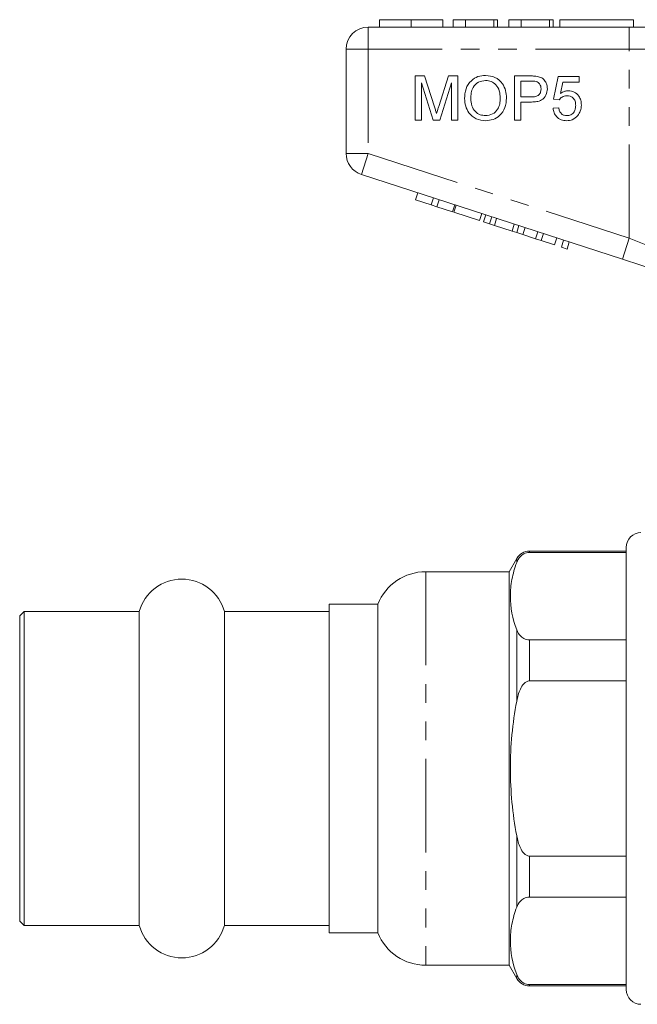
# Model space of a CAD drawing. Units: millimetres. Extents: x 146 to 261, y 91 to 261.
# Drawn here: x 146 to 188, y 189 to 256 of the extents above; entities that cross this region are included whole.
import ezdxf

# ---------------------------------------------------------------- set-up
doc = ezdxf.new("R2010")
doc.units = ezdxf.units.MM
doc.linetypes.add('PHANTOM', pattern=[12.7, 6.35, -1.27, 1.27, -1.27, 1.27, -1.27])

msp = doc.modelspace()

# ---------------------------------------------------------------- linework, layer by layer
at = {"color": 7, "linetype": 'Continuous', "lineweight": 15}
for p, q in [((170.666, 255.543), (170.666, 255.043)), ((172.819, 255.543), (172.819, 255.043)), ((174.961, 255.543), (174.961, 255.043)), ((175.666, 255.543), (175.666, 255.043)), ((176.499, 255.543), (175.666, 255.543)), ((176.499, 255.543), (176.499, 255.043)), ((178.422, 255.543), (176.499, 255.543)), ((178.422, 255.543), (178.422, 255.043)), ((178.679, 255.543), (178.422, 255.543)), ((178.679, 255.543), (178.679, 255.043)), ((180.281, 255.543), (179.448, 255.543)), ((179.448, 255.543), (179.448, 255.043)), ((180.281, 255.543), (180.281, 255.043)), ((182.204, 255.543), (180.281, 255.543)), ((182.204, 255.543), (182.204, 255.043)), ((182.461, 255.543), (182.204, 255.543)), ((182.461, 255.543), (182.461, 255.043)), ((182.909, 255.543), (182.909, 255.043)), ((182.909, 255.543), (187.909, 255.543)), ((187.909, 255.543), (187.909, 255.043)), ((169.909, 255.043), (187.612, 255.043)), ((187.612, 255.043), (193.767, 255.043)), ((168.409, 246.47), (168.409, 253.543)), ((173.094, 251.726), (173.731, 251.726)), ((173.094, 248.726), (173.094, 251.726)), ((174.313, 248.726), (173.517, 251.264)), ((173.517, 251.264), (173.517, 248.726)), ((173.731, 251.726), (174.401, 249.621)), ((174.684, 249.657), (175.348, 251.726)), ((175.556, 251.264), (174.755, 248.726)), ((175.348, 251.726), (175.979, 251.726)), ((175.556, 248.726), (175.556, 251.264)), ((175.979, 251.726), (175.979, 248.726)), ((179.825, 251.726), (180.927, 251.726)), ((179.825, 248.726), (179.825, 251.726)), ((180.964, 251.38), (180.248, 251.38)), ((180.248, 251.38), (180.248, 250.303)), ((182.479, 250.149), (182.787, 251.687)), ((182.787, 251.687), (184.21, 251.687)), ((183.101, 251.303), (182.948, 250.526)), ((184.21, 251.303), (183.101, 251.303)), ((184.21, 251.687), (184.21, 251.303)), ((180.248, 250.303), (180.972, 250.303)), ((180.983, 249.957), (180.248, 249.957)), ((180.248, 249.957), (180.248, 248.726)), ((182.864, 250.11), (182.479, 250.149)), ((182.44, 249.534), (182.825, 249.572)), ((173.517, 248.726), (173.094, 248.726)), ((174.755, 248.726), (174.313, 248.726)), ((175.979, 248.726), (175.556, 248.726)), ((180.248, 248.726), (179.825, 248.726)), ((187.148, 239.292), (169.446, 245.043)), ((173.107, 243.328), (173.262, 243.804)), ((173.107, 243.328), (174.174, 242.981)), ((174.174, 242.981), (174.329, 243.457)), ((174.558, 242.857), (174.713, 243.332)), ((174.174, 242.981), (174.558, 242.857)), ((174.558, 242.857), (175.625, 242.51)), ((175.625, 242.51), (175.78, 242.985)), ((175.711, 242.482), (175.865, 242.958)), ((175.711, 242.482), (177.46, 241.914)), ((177.46, 241.914), (177.615, 242.389)), ((177.733, 241.825), (177.887, 242.301)), ((177.733, 241.825), (178.143, 241.692)), ((178.143, 241.692), (178.298, 242.167)), ((178.462, 241.588), (178.617, 242.064)), ((178.143, 241.692), (178.462, 241.588)), ((178.462, 241.588), (179.659, 241.199)), ((179.659, 241.199), (179.813, 241.675)), ((179.659, 241.199), (179.978, 241.096)), ((179.978, 241.096), (180.133, 241.571)), ((180.388, 240.962), (180.543, 241.438)), ((181.258, 240.68), (181.413, 241.155)), ((179.978, 241.096), (180.388, 240.962)), ((180.388, 240.962), (181.258, 240.68)), ((181.258, 240.68), (181.642, 240.555)), ((181.642, 240.555), (181.797, 241.03)), ((181.642, 240.555), (182.539, 240.264)), ((182.539, 240.264), (182.693, 240.739)), ((183.008, 240.111), (183.163, 240.587)), ((183.008, 240.111), (183.392, 239.986)), ((183.392, 239.986), (183.547, 240.462)), ((190.962, 238.052), (187.148, 239.292)), ((187.409, 219.493), (180.845, 219.493)), ((180.845, 219.406), (187.409, 219.406)), ((187.409, 219.743), (187.409, 189.743)), ((179.979, 218.993), (179.459, 218.093)), ((179.459, 218.093), (173.809, 218.093)), ((179.459, 218.093), (179.459, 191.393)), ((170.559, 215.893), (167.259, 215.893)), ((167.259, 193.593), (167.259, 215.893)), ((170.559, 215.893), (170.559, 193.593)), ((146.559, 215.393), (146.259, 215.093)), ((154.368, 215.393), (146.559, 215.393)), ((146.559, 215.393), (146.559, 194.093)), ((154.368, 215.393), (154.368, 194.093)), ((167.259, 215.393), (160.151, 215.393)), ((160.151, 215.393), (160.151, 194.093)), ((146.259, 215.093), (146.259, 194.393)), ((187.409, 213.464), (180.845, 213.464)), ((180.845, 210.686), (187.409, 210.686)), ((187.409, 198.801), (180.845, 198.801)), ((180.845, 196.023), (187.409, 196.023)), ((146.259, 194.393), (146.559, 194.093)), ((146.559, 194.093), (154.368, 194.093)), ((160.151, 194.093), (167.259, 194.093)), ((167.259, 193.593), (170.559, 193.593)), ((173.809, 191.393), (179.459, 191.393)), ((179.459, 191.393), (179.979, 190.493)), ((187.409, 190.081), (180.845, 190.081)), ((180.845, 189.993), (187.409, 189.993))]:
    msp.add_line(p, q, dxfattribs=at)
at = {"color": 8, "linetype": 'PHANTOM', "lineweight": 0}
for p, q in [((169.909, 253.543), (169.909, 255.043)), ((187.612, 253.543), (187.612, 255.043)), ((168.409, 253.543), (169.909, 253.543)), ((187.612, 253.543), (169.909, 253.543)), ((169.909, 253.543), (169.909, 246.47)), ((192.536, 253.543), (187.612, 253.543)), ((187.612, 240.718), (187.612, 253.543)), ((168.409, 246.47), (169.909, 246.47)), ((169.446, 245.043), (169.909, 246.47)), ((169.909, 246.47), (187.612, 240.718)), ((187.148, 239.292), (187.612, 240.718)), ((187.612, 240.718), (192.536, 238.718)), ((180.845, 219.493), (180.845, 219.406)), ((179.979, 218.993), (179.979, 218.716)), ((173.809, 218.093), (173.809, 191.393)), ((179.979, 214.154), (179.979, 209.306)), ((180.845, 213.464), (180.845, 210.686)), ((179.979, 200.181), (179.979, 195.333)), ((180.845, 198.801), (180.845, 196.023)), ((179.979, 190.771), (179.979, 190.493)), ((180.845, 190.081), (180.845, 189.993))]:
    msp.add_line(p, q, dxfattribs=at)
at = {"color": 7, "linetype": 'Continuous', "lineweight": 15}
for centre, radius, start, end in [((169.909, 253.543), 1.5, 90, 180), ((169.909, 246.47), 1.5, 180, 252), ((188.409, 219.743), 1, 90, 180), ((180.845, 218.493), 1, 90, 150), ((173.809, 214.593), 3.5, 90, 158.19625), ((157.259, 214.593), 3, 15.46601, 164.53399), ((157.259, 194.893), 3, 195.46601, 344.53399), ((173.809, 194.893), 3.5, 201.80375, 270), ((180.845, 190.993), 1, 210, 270), ((188.409, 189.743), 1, 180, 270)]:
    msp.add_arc(centre, radius, start, end, dxfattribs=at)
for points, knots in [([(172.819, 255.543), (172.585, 255.543), (172.116, 255.543), (171.481, 255.543), (170.99, 255.543), (170.705, 255.543), (170.679, 255.543), (170.666, 255.543)], [0, 0, 0, 0, 0.186758, 0.373113, 0.559668, 0.779563, 1, 1, 1, 1]), ([(174.961, 255.543), (174.951, 255.543), (174.932, 255.543), (174.733, 255.543), (174.321, 255.543), (173.652, 255.543), (173.097, 255.543), (172.819, 255.543)], [0, 0, 0, 0, 0.187264, 0.374292, 0.561001, 0.780237, 1, 1, 1, 1]), ([(176.44, 250.186), (176.455, 250.411), (176.485, 250.86), (176.835, 251.406), (177.336, 251.721), (177.689, 251.75), (177.865, 251.764)], [0, 0, 0, 0, 0.28057, 0.559575, 0.779561, 1, 1, 1, 1]), ([(177.868, 251.418), (177.699, 251.395), (177.362, 251.35), (177.004, 250.999), (176.878, 250.578), (176.868, 250.314), (176.864, 250.181)], [0, 0, 0, 0, 0.279197, 0.557793, 0.778554, 1, 1, 1, 1]), ([(177.865, 251.764), (178.086, 251.738), (178.527, 251.686), (179.013, 251.262), (179.252, 250.74), (179.275, 250.394), (179.287, 250.221)], [0, 0, 0, 0, 0.279564, 0.558584, 0.779087, 1, 1, 1, 1]), ([(178.864, 250.224), (178.853, 250.388), (178.833, 250.714), (178.608, 251.128), (178.253, 251.378), (177.996, 251.405), (177.868, 251.418)], [0, 0, 0, 0, 0.280797, 0.560068, 0.779984, 1, 1, 1, 1]), ([(180.927, 251.726), (181.011, 251.725), (181.159, 251.725), (181.307, 251.706), (181.372, 251.698)], [0, 0, 0, 0, 0.5601005, 1, 1, 1, 1]), ([(181.31, 251.353), (181.246, 251.363), (181.131, 251.38), (181.016, 251.38), (180.964, 251.38)], [0, 0, 0, 0, 0.559585, 1, 1, 1, 1]), ([(181.633, 250.851), (181.629, 250.911), (181.621, 251.031), (181.548, 251.184), (181.442, 251.3), (181.354, 251.335), (181.31, 251.353)], [0, 0, 0, 0, 0.280261, 0.560078, 0.78015, 1, 1, 1, 1]), ([(181.372, 251.698), (181.481, 251.671), (181.698, 251.618), (181.921, 251.387), (182.037, 251.124), (182.05, 250.95), (182.056, 250.863)], [0, 0, 0, 0, 0.280013, 0.55891, 0.779396, 1, 1, 1, 1]), ([(180.972, 250.303), (181.064, 250.306), (181.247, 250.312), (181.493, 250.421), (181.618, 250.634), (181.628, 250.779), (181.633, 250.851)], [0, 0, 0, 0, 0.281401, 0.559753, 0.779356, 1, 1, 1, 1]), ([(182.056, 250.863), (182.04, 250.713), (182.007, 250.414), (181.713, 250.076), (181.335, 249.969), (181.101, 249.961), (180.983, 249.957)], [0, 0, 0, 0, 0.279812, 0.557836, 0.778561, 1, 1, 1, 1]), ([(182.948, 250.526), (183.039, 250.588), (183.202, 250.7), (183.397, 250.718), (183.483, 250.726)], [0, 0, 0, 0, 0.559939, 1, 1, 1, 1]), ([(183.483, 250.726), (183.62, 250.708), (183.895, 250.672), (184.186, 250.398), (184.343, 250.078), (184.357, 249.863), (184.364, 249.755)], [0, 0, 0, 0, 0.2791704, 0.5587975, 0.7791691, 1, 1, 1, 1]), ([(177.864, 248.687), (177.647, 248.712), (177.214, 248.762), (176.734, 249.172), (176.485, 249.677), (176.455, 250.017), (176.44, 250.186)], [0, 0, 0, 0, 0.2796, 0.558765, 0.77931, 1, 1, 1, 1]), ([(176.864, 250.181), (176.874, 250.021), (176.894, 249.701), (177.136, 249.309), (177.484, 249.069), (177.736, 249.045), (177.862, 249.034)], [0, 0, 0, 0, 0.280657, 0.559885, 0.779849, 1, 1, 1, 1]), ([(177.862, 249.034), (178.026, 249.055), (178.355, 249.097), (178.696, 249.44), (178.846, 249.838), (178.858, 250.095), (178.864, 250.224)], [0, 0, 0, 0, 0.2791002, 0.558192, 0.7788064, 1, 1, 1, 1]), ([(179.287, 250.221), (179.268, 250.001), (179.23, 249.562), (178.88, 249.029), (178.38, 248.738), (178.036, 248.704), (177.864, 248.687)], [0, 0, 0, 0, 0.280353, 0.559502, 0.779635, 1, 1, 1, 1]), ([(183.377, 250.38), (183.32, 250.377), (183.207, 250.371), (183.015, 250.292), (182.921, 250.179), (182.864, 250.11)], [0, 0, 0, 0, 0.280925, 0.561161, 1, 1, 1, 1]), ([(183.979, 249.732), (183.973, 249.826), (183.961, 250.014), (183.819, 250.249), (183.599, 250.367), (183.451, 250.375), (183.377, 250.38)], [0, 0, 0, 0, 0.280653, 0.559595, 0.77929, 1, 1, 1, 1]), ([(174.401, 249.621), (174.427, 249.539), (174.473, 249.392), (174.517, 249.245), (174.537, 249.18)], [0, 0, 0, 0, 0.560002, 1, 1, 1, 1]), ([(174.537, 249.18), (174.564, 249.269), (174.612, 249.428), (174.662, 249.587), (174.684, 249.657)], [0, 0, 0, 0, 0.559997, 1, 1, 1, 1]), ([(183.373, 248.687), (183.241, 248.698), (182.979, 248.72), (182.672, 248.94), (182.49, 249.228), (182.457, 249.432), (182.44, 249.534)], [0, 0, 0, 0, 0.2800699, 0.5592489, 0.7794323, 1, 1, 1, 1]), ([(182.825, 249.572), (182.841, 249.494), (182.873, 249.338), (183.002, 249.148), (183.187, 249.046), (183.312, 249.038), (183.375, 249.034)], [0, 0, 0, 0, 0.280714, 0.559926, 0.779622, 1, 1, 1, 1]), ([(183.375, 249.034), (183.473, 249.044), (183.67, 249.064), (183.873, 249.268), (183.967, 249.502), (183.975, 249.655), (183.979, 249.732)], [0, 0, 0, 0, 0.279539, 0.558252, 0.778884, 1, 1, 1, 1]), ([(184.364, 249.755), (184.353, 249.612), (184.334, 249.358), (184.195, 249.145), (184.134, 249.052)], [0, 0, 0, 0, 0.559726, 1, 1, 1, 1]), ([(184.134, 249.052), (184.015, 248.933), (183.801, 248.721), (183.504, 248.698), (183.373, 248.687)], [0, 0, 0, 0, 0.558485, 1, 1, 1, 1]), ([(179.979, 218.716), (180.032, 218.858), (180.103, 218.998), (180.287, 219.194), (180.363, 219.258), (180.514, 219.337), (180.57, 219.361), (180.699, 219.396), (180.771, 219.406), (180.845, 219.406)], [0, 0, 0, 0, 0.5, 0.5, 0.75, 0.75, 0.875, 0.875, 1, 1, 1, 1]), ([(179.979, 214.154), (179.699, 214.911), (179.547, 215.669), (179.546, 216.811), (179.583, 217.192), (179.729, 217.955), (179.839, 218.337), (179.979, 218.716)], [0, 0, 0, 0, 0.5, 0.5, 0.75, 0.75, 1, 1, 1, 1]), ([(180.845, 213.464), (180.771, 213.464), (180.7, 213.474), (180.572, 213.508), (180.514, 213.532), (180.365, 213.611), (180.289, 213.674), (180.166, 213.804), (180.118, 213.873), (180.037, 214.012), (180.005, 214.082), (179.979, 214.154)], [0, 0, 0, 0, 0.125, 0.125, 0.25, 0.25, 0.5, 0.5, 0.75, 0.75, 1, 1, 1, 1]), ([(179.979, 209.306), (180.032, 209.59), (180.103, 209.871), (180.289, 210.265), (180.363, 210.391), (180.515, 210.549), (180.572, 210.597), (180.701, 210.665), (180.773, 210.686), (180.845, 210.686)], [0, 0, 0, 0, 0.5, 0.5, 0.75, 0.75, 0.875, 0.875, 1, 1, 1, 1]), ([(179.979, 200.181), (179.7, 201.688), (179.547, 203.204), (179.546, 205.495), (179.583, 206.262), (179.731, 207.797), (179.84, 208.555), (179.979, 209.306)], [0, 0, 0, 0, 0.5, 0.5, 0.75, 0.75, 1, 1, 1, 1]), ([(180.845, 198.801), (180.772, 198.801), (180.7, 198.822), (180.57, 198.892), (180.514, 198.938), (180.362, 199.098), (180.288, 199.224), (180.102, 199.619), (180.031, 199.898), (179.979, 200.181)], [0, 0, 0, 0, 0.125, 0.125, 0.25, 0.25, 0.5, 0.5, 1, 1, 1, 1]), ([(179.979, 195.333), (180.032, 195.476), (180.103, 195.615), (180.287, 195.811), (180.363, 195.875), (180.514, 195.955), (180.57, 195.978), (180.699, 196.013), (180.771, 196.023), (180.845, 196.023)], [0, 0, 0, 0, 0.5, 0.5, 0.75, 0.75, 0.875, 0.875, 1, 1, 1, 1]), ([(179.979, 190.771), (179.699, 191.528), (179.547, 192.287), (179.546, 193.428), (179.583, 193.809), (179.729, 194.572), (179.839, 194.954), (179.979, 195.333)], [0, 0, 0, 0, 0.5, 0.5, 0.75, 0.75, 1, 1, 1, 1]), ([(180.845, 190.081), (180.771, 190.081), (180.7, 190.091), (180.572, 190.126), (180.514, 190.149), (180.365, 190.228), (180.289, 190.291), (180.166, 190.422), (180.118, 190.49), (180.037, 190.629), (180.005, 190.7), (179.979, 190.771)], [0, 0, 0, 0, 0.125, 0.125, 0.25, 0.25, 0.5, 0.5, 0.75, 0.75, 1, 1, 1, 1])]:
    msp.add_open_spline(points, degree=3, knots=knots, dxfattribs=at)

doc.saveas('drawing.dxf')
